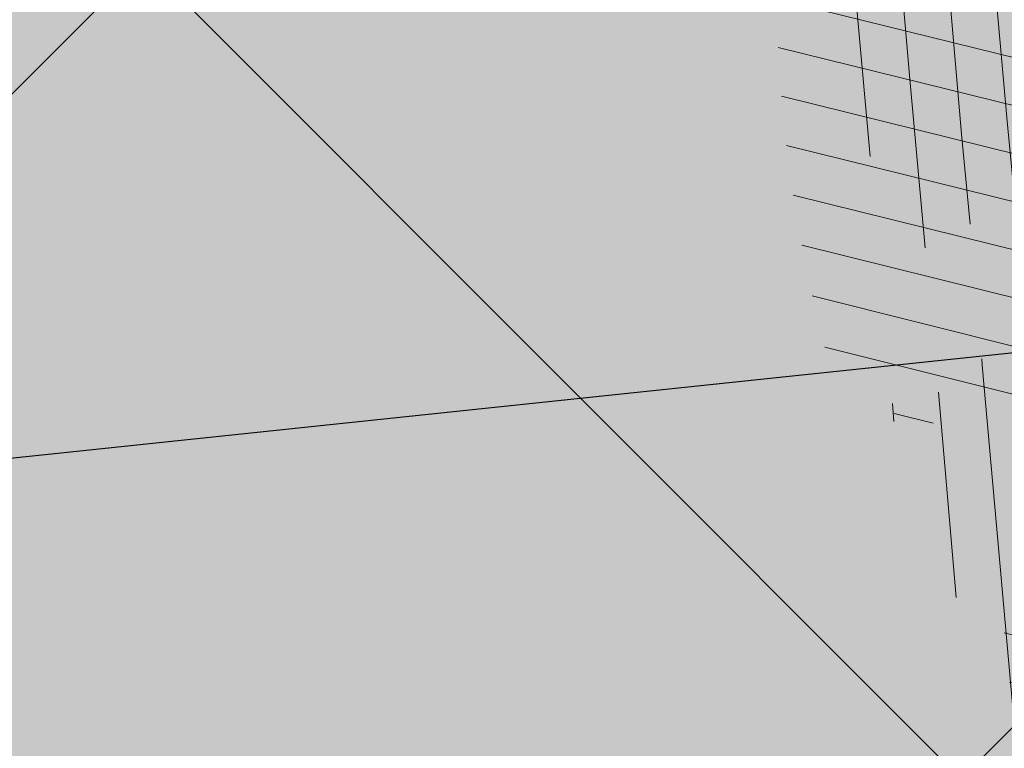
# Model space of a CAD drawing. Units: metres. Extents: x 0 to 549099, y 4 to 6584933.
# Drawn here: x 547367 to 547368, y 6583261 to 6583262 of the extents above; entities that cross this region are included whole.
import ezdxf

# ---------------------------------------------------------------- set-up
doc = ezdxf.new("R2010")
doc.units = ezdxf.units.M
doc.header["$MEASUREMENT"] = 0
doc.header["$PDMODE"] = 33
doc.header["$PDSIZE"] = 0.3
doc.layers.add('AR-Blocks', color=7, linetype='Continuous', lineweight=9)
doc.layers.add('OPT-planpuu', color=78, linetype='Continuous', lineweight=0)
for name, color, linetype in [('kaitsevöönd', 7, 'Continuous'), ('OPT-haljastys', 7, 'Continuous'), ('OPT-MÕÕDUD', 7, 'Continuous'), ('opt-servituut', 7, 'Continuous')]:
    doc.layers.add(name, color=color, linetype=linetype)
doc.styles.add('Arial Narrow (bold)', font='ARIALNB.TTF')
doc.styles.add('romanc', font='romanc.shx')
doc.dimstyles.new('ISO-25', dxfattribs={"dimtxt": 1, "dimasz": 0.5, "dimexe": 0.5, "dimexo": 0.05, "dimgap": 0.05, "dimtad": 0, "dimtxsty": 'romanc', "dimcen": 0.5, "dimclrd": 256, "dimclre": 256, "dimclrt": 256, "dimadec": 0, "dimazin": 0, "dimtfac": 1, "dimtmove": 0, "dimatfit": 3, "dimfxl": 1, "dimlwd": -1, "dimlwe": -1, "dimarcsym": 0})
pattern_1 = [(95.26041070926827, (-31571.08801527938, -34146.36042694542), (-81.37860875637121, -7.492555365539516), [])]
pattern_2 = [(166.2565632672355, (-26046.9650472065, -30647.39149545408), (-19.4152638440201, -79.38302009180103), [])]

# ---------------------------------------------------------------- blocks, each defined once
blk = doc.blocks.new('Tree')
at = {"layer": 'AR-Blocks'}
h = blk.add_hatch(dxfattribs=at)
h.set_pattern_fill('ANSI31', color=81, scale=653.7824151335103, angle=121.2565632672355, style=0)
h.set_pattern_definition(pattern_2)
h.paths.add_polyline_path([(368.5631837753172, 1757.516591210544), (286.4600325778883, 1732.662354774671), (242.6673808578344, 1767.391386277872), (110.1049286798225, 1690.948453622041), (5.174951215158217, 1711.925378012835), (-68.4300630899379, 1886.775071630676), (-63.94791003665887, 2063.648001942827), (-170.857589153864, 2162.705260346134), (-271.961620678514, 2133.828306825351), (-388.0357922502735, 2038.599889710153), (-483.0728013082698, 2048.305523455332), (-707.5966771074454, 1744.813871574574), (-772.4932200237527, 1727.76224731702), (-893.9150683494518, 1821.831438543988), (-681.2539764591493, 1519.305416155039), (-625.4109773441451, 1468.824099109377), (-650.2630671545048, 1404.042413575851), (-887.9649211450596, 1431.336479191945), (-955.2831914421404, 1392.855119030646), (-969.841608886345, 1456.472197821349), (-1040.215552415466, 1445.455769753651), (-1088.073130735982, 1452.978377549836), (-1161.733572525613, 1452.291134252751), (-1184.956201305002, 1506.406070814337), (-1332.176832794794, 1461.795476708605), (-1507.623738231283, 1484.653879013247), (-1617.265603127104, 1388.629499850489), (-1599.063465718849, 1285.069923589428), (-1516.427280153846, 1159.718714738076), (-1535.967207374197, 1066.207091572476), (-1257.480165557499, 811.3284516670246), (-1247.272428593249, 745.0101187827095), (-1356.402246527316, 630.9617055680283), (-1587.264705624199, 602.3224289824575), (-1670.214587034803, 494.5543703248113), (-1800.437074317539, 488.1476102521265), (-2010.757191943761, 785.1665999700635), (-2074.275773968315, 818.2910141994216, 0.0581404064913869), (-2230.936198815936, 107.0014783837396), (-2089.461876730551, 149.888937754833), (-2042.652370681375, 67.4652795316506), (-1947.420943784353, 30.88630400913826), (-2004.824908251408, -67.54644212940184), (-1978.858096322627, -153.1719179485372), (-2050.368222217192, -215.3654341099755), (-2101.995189632988, -240.3656962702662), (-2164.196832351328, -168.8412603400211), (-2245.821433944337, -128.8765866444592, 0.04099741574894749), (-2216.748609985923, -642.5092537472519), (-2174.392563361762, -641.4135523531731), (-2142.627963270759, -643.3406361029629), (-2119.832590303035, -647.7942835185822), (-2104.384225134476, -654.2782731650368), (-2094.660648440942, -662.2963835642877), (-2089.039640812494, -671.3523932812823), (-2085.898983053805, -680.9500808380108), (-2083.616455711948, -690.5932247994497), (-2080.857902145013, -699.8751925371034), (-2077.441416439629, -708.747706842245), (-2073.473155321699, -717.2520793340664), (-1912.831436910259, -614.8041784594388), (-1908.078095101955, -622.6962023113301), (-1903.091448144551, -630.3440192935959), (-1897.977652592293, -637.7889410469943), (-1892.842865299812, -645.0722792122833), (-1887.770852083806, -652.213847310326), (-1882.755815124139, -659.147466382783), (-1877.769565820345, -665.7854593728116), (-1872.783915400156, -672.0401492236269), (-1867.770675263018, -677.823858835487), (-1862.701656722667, -683.048911173144), (-1857.548671092605, -687.6276291583054), (-1852.283529729495, -691.4723357127077), (-1846.906438669772, -694.5455564711447), (-1841.531183099374, -697.0106277058512), (-1836.299942841142, -699.0810884664388), (-1828.010687760951, -702.248224391733), (-1820.674011573428, -706.2787484214787), (-1816.096070484753, -712.6313591144426), (-1815.201792301756, -722.4687515924306), (-1817.997122602101, -734.8022568962915), (-1822.633603911032, -745.1158408234332), (-1826.521612262353, -752.1877649782255), (-1831.178694223985, -759.3528287981026), (-1836.545554995188, -766.5088529942586), (-1842.456018595316, -773.5983602950728), (-1848.717188748938, -780.5750489495258), (-1855.13616909468, -787.3926172278152), (-1861.520063356991, -794.0047634003713), (-1867.675975174556, -800.3651856944925), (-1873.411008271796, -806.4275823805801), (-1878.532266287424, -812.1456517288898), (-1882.910630039813, -817.4919185207254), (-1886.672088851541, -822.5142138383671), (-1890.006409053429, -827.2791953180131), (-1893.103357061977, -831.8535205743538), (-1898.083185028663, -839.1212720368203), (-1902.867631663888, -845.0991351721896), (-1906.912754678371, -849.5774117253168), (-2067.924786891555, -964.7677673170838), (-2073.775871705642, -969.2059928033705), (-2081.049279260274, -973.2482125733368), (-2090.100441002491, -976.6251078007772), (-2101.2847883793, -979.0673597882123), (-2114.957752966526, -980.3056496451172), (-2131.474766254076, -980.070658609664), (-2211.094282412174, -972.084714398181), (-2211.353107170697, -1049.7658286355), (-2284.645287413237, -1210.801164781864), (-2224.985874757404, -1343.777758292956), (-2120.64054474319, -1356.737532472427), (-1976.570146798738, -1314.483714275164), (-1892.896600889799, -1360.581112713597), (-1567.570345134387, -1169.058318130774), (-1501.173560103984, -1178.742640738303), (-1424.132038111333, -1316.51405148489), (-1427.279385642643, -1334.405396184724, 0.1176921684285056), (8.147626171499724, -1072.483265578558, 0.8270561609405422), (-20.63689971409622, -947.3162558649055), (-27.02432432139176, -947.5545347950683, -0.2799778283021079), (-92.03757422885974, -797.9573839567165, 0.8616245048497867), (-172.2450487562455, -774.51079085331, -0.7335825464443675), (-271.8971864649211, -761.7040752146713), (-151.5180077978293, -696.362753722482), (-224.7355755516328, -593.3393560002005), (-210.7722598644323, -544.4429848859581), (-310.5232506223838, -439.1045647094579), (-248.1365287443041, -337.6322034666809), (-183.0467438694322, -324.1826868031494), (122.4900766567152, -451.5879124353087), (207.3574891189637, -421.9833024523541), (211.4102214960149, -352.4305736253591), (146.4958246807219, -295.3651273248688), (183.5635344556649, -224.5807951090828), (306.2047152570449, -233.2250832531863), (382.3594574073795, -326.2244051835878, 0.5046405816136971), (521.4092739013722, -241.7211870954634, -0.3508021785107037), (616.6005923751509, -324.3169563839765, -0.1256811602615205), (728.0103001169045, -330.0354012630269), (728.5903460124973, -328.5454192421894), (731.3830511812121, -319.2736696479988), (733.701063032524, -309.6389938710345), (736.8770321802003, -300.0529332611914), (742.5313401416643, -291.017677898184), (752.2843685630651, -283.0354178832058), (767.7564990047249, -276.6083432958549), (790.568113026995, -272.2386441944254), (822.3395921901683, -270.4285106799944), (922.4366396240075, -273.3866824600991, 0.3851675971201811), (949.1407246354793, -250.6296796295937, 0.04676559277023265), (966.8355163721135, 237.174307892521, 0.5431042967910278), (928.7311411813716, 258.9168292572285), (867.2746529058204, 227.1914962770388), (843.1226080612105, 213.1285108186858), (822.6887764505227, 199.8640735937952), (805.4632531885, 187.6091885354108), (790.9361335615104, 176.5748595764308), (778.5975127700658, 166.9720906497823), (767.9374860576354, 159.0118856885092), (758.4461486677174, 152.9052486254805), (749.6784274963429, 148.7971350695734), (737.5846000770689, 145.52185629624), (726.1188245586236, 147.0073660232738), (718.7770948318357, 149.3046804477781), (711.48957632581, 152.7401370098378), (704.1353542855941, 157.1284498264577), (696.5935141280934, 162.2843329288735), (688.8014799169323, 168.0487611915596), (680.9300313333515, 174.3677526046959), (673.208286834124, 181.2135860444832), (665.865364747413, 188.5585402800498), (659.1303836158477, 196.374894123277), (653.2324618533894, 204.6349264290038), (648.400717831013, 213.3109159447922), (644.8642700914061, 222.3751415898587), (642.7551685479993, 231.8012604453106), (641.8171894983097, 241.5684433342976), (641.6970407394401, 251.6572393276292), (642.0414300254488, 262.0481975819712), (642.4970653251512, 272.721867168133), (642.7106542638503, 283.6587972642883), (642.3289047244762, 294.8395369627251), (640.9985245040734, 306.2446353985724), (638.5018383935676, 317.8332970740303), (635.1636390737258, 329.4793483235553), (631.4443360475416, 341.0352708699211), (627.8043389467057, 352.353546414568), (624.704057360068, 363.2866566588491), (622.6039008764201, 373.6870833470457), (621.96427917041, 383.4073081590905), (623.2456017450313, 392.2998128606851), (626.7738925651356, 400.2903515031066), (632.3376326707657, 407.597767493935), (639.5909174779954, 414.5141766335437), (648.1878423169837, 421.3316946794657), (657.7825026897481, 428.3424374320166), (668.0289938835194, 435.838520648671), (678.5814113143715, 444.1120601083821), (689.093850355508, 453.4551715900743), (699.5160947755794, 463.9178121806908), (710.9806818393699, 474.5813040925859), (724.915837207227, 484.2848108460748), (742.7497864536126, 491.8674959828641), (765.9107552389032, 496.1685230018484), (795.826969180489, 496.0270554449089), (833.926653938659, 490.2822568537522), (905.8072812608443, 471.4365996744164, 0.541726578167856), (938.2622587350779, 500.8649963571661, 0.1342797468875946)])
h = blk.add_hatch(dxfattribs=at)
h.set_pattern_fill('ANSI31', color=85, scale=653.7824151335103, angle=121.2565632672355, style=0)
h.set_pattern_definition(pattern_2)
h.paths.add_polyline_path([(-2563.000394930452, -759.9123526189796), (-2477.715959820373, -769.1441255829559), (-2450.991568469646, -818.2329112694861), (-2299.092040247575, -799.7164590690663), (-2210.72101624927, -860.0562770841789), (-2211.094282412174, -972.084714398181), (-2131.474766254076, -980.070658609664), (-2114.957752966526, -980.3056496451172), (-2101.2847883793, -979.0673597882123), (-2090.100441002491, -976.6251078007772), (-2081.049279260274, -973.2482125733368), (-2073.775871705642, -969.2059928033705), (-2067.924786891555, -964.7677673170838), (-1906.912754678371, -849.5774117253168), (-1902.867631663888, -845.0991351721896), (-1899.344201950647, -840.6968328545481), (-1896.152699207887, -836.3038472006592), (-1893.103357061977, -831.8535205743538), (-1890.006409053429, -827.2791953180131), (-1886.672088851541, -822.5142138383671), (-1882.910630039813, -817.4919185207254), (-1878.532266287424, -812.1456517288898), (-1873.411008271796, -806.4275823805801), (-1867.675975174556, -800.3651856944925), (-1861.520063356991, -794.0047634003713), (-1855.13616909468, -787.3926172278152), (-1848.717188748938, -780.5750489495258), (-1842.456018595316, -773.5983602950728), (-1836.545554995188, -766.5088529942586), (-1831.178694223985, -759.3528287981026), (-1826.521612262353, -752.1877649782255), (-1822.633603911032, -745.1158408234332), (-1819.547243590001, -738.250411207453), (-1817.295105719211, -731.7048309395468), (-1815.909764761571, -725.5924548504845), (-1815.423795137031, -720.0266377709195), (-1815.869771265629, -715.1207345531584), (-1817.280267610156, -710.9880999849265), (-1819.658732933633, -707.6876066659024), (-1822.892112984264, -705.0601978633931), (-1826.838227896311, -702.8923345492367), (-1831.354897803918, -700.9704777596489), (-1836.299942841142, -699.0810884664388), (-1841.531183099374, -697.0106277058512), (-1846.906438669772, -694.5455564711447), (-1852.283529729495, -691.4723357127077), (-1857.548671092605, -687.6276291583054), (-1862.701656722667, -683.048911173144), (-1867.770675263018, -677.823858835487), (-1872.783915400156, -672.0401492236269), (-1877.769565820345, -665.7854593728116), (-1882.755815124139, -659.147466382783), (-1887.770852083806, -652.213847310326), (-1892.842865299812, -645.0722792122833), (-1897.977652592293, -637.7889410469943), (-1903.091448144551, -630.3440192935959), (-1908.078095101955, -622.6962023113301), (-1912.831436910259, -614.8041784594388), (-2073.473155321699, -717.2520793340664), (-2077.441416439629, -708.747706842245), (-2080.857902145013, -699.8751925371034), (-2083.616455711948, -690.5932247994497), (-2085.898983053805, -680.9500808380108), (-2089.039640812494, -671.3523932812823), (-2094.660648440942, -662.2963835642877), (-2104.384225134476, -654.2782731650368), (-2119.832590303035, -647.7942835185822), (-2142.627963270759, -643.3406361029629), (-2174.392563361762, -641.4135523531731), (-2216.748609985923, -642.5092537472519, -0.04099741574894749), (-2245.821433944337, -128.8765866444592), (-2164.196832351328, -168.8412603400211), (-2101.995189632988, -240.3656962702662), (-2050.368222217192, -215.3654341099755), (-1978.858096322627, -153.1719179485372), (-2004.824908251408, -67.54644212940184), (-1947.420943784353, 30.88630400913826), (-2042.652370681375, 67.4652795316506), (-2089.461876730551, 149.888937754833), (-2230.936198815936, 107.0014783837396, -0.0581404064913869), (-2074.275773968315, 818.2910141994216), (-2010.757191943761, 785.1665999700635), (-1800.437074317539, 488.1476102521265), (-1670.214587034803, 494.5543703248113), (-1587.264705624199, 602.3224289824575), (-1356.402246527316, 630.9617055680283), (-1247.272428593249, 745.0101187827095), (-1257.480165557499, 811.3284516670246), (-1535.967207374197, 1066.207091572476), (-1516.427280153846, 1159.718714738076), (-1599.063465718849, 1285.069923589428), (-1617.265603127104, 1388.629499850489), (-1507.623738231283, 1484.653879013247), (-1332.176832794794, 1461.795476708605), (-1184.956201305002, 1506.406070814337), (-1315.407878112426, 1810.39337071676, 0.06945393625619514), (-1926.521461634256, 1423.971593740178), (-1925.623852748511, 1420.272070632185), (-1924.170547275164, 1411.850998540103), (-1923.387222165707, 1403.8188679554), (-1923.259099092102, 1396.292691726863), (-1923.77139972648, 1389.389482767772), (-1924.909345783817, 1383.226253905494), (-1926.658158893231, 1377.92001805325), (-1929.00306072674, 1373.587788059915), (-1931.929272913578, 1370.346576838681), (-1935.416742958652, 1368.251843910388), (-1939.424321226717, 1367.112835548134), (-1943.905583872402, 1366.67724469681), (-1948.814107050508, 1366.692764301479), (-1954.103466958652, 1366.907087307147), (-1959.727239622676, 1367.06790665882), (-1965.639001369127, 1366.922915301533), (-1971.792328223819, 1366.219806137276), (-1978.147087001445, 1364.763604521941), (-1984.688306941593, 1362.588665175615), (-1991.407307815185, 1359.786675186348), (-1998.295409478771, 1356.449321685053), (-2005.343931874842, 1352.668291759663), (-2010.54742543184, 1349.681437015723, 0.02591285975128061), (-2199.80711077177, 1155.885719824015), (-2113.298936295148, 1172.492618398843), (-2099.599815492256, 1129.437447149932), (-2047.751696552848, 1003.692565739344), (-2110.782053622825, 959.9308697153901), (-2170.432564777962, 1035.779315118954), (-2199.736470098142, 979.0416143753246), (-2254.726226939762, 1003.032359752848), (-2291.117900609621, 949.9662392499013), (-2373.769123625389, 935.4125334598793, 0.01069776478654201), (-2436.291035146365, 842.6187423612719), (-2423.55775231804, 843.572531938742), (-2395.829600977537, 847.0708818175335), (-2371.835848178482, 851.2882977296686), (-2351.189708180085, 855.8311779477372), (-2333.504395155527, 860.3059208299819), (-2318.393123321177, 864.3189246275142), (-2305.469107064826, 867.4765875913872), (-2294.345560516929, 869.3853080584522), (-2284.669538402202, 869.7376257397846), (-2276.223457479122, 868.5706461217051), (-2268.823574800132, 866.0076161505567), (-2262.28614758933, 862.1717827298417), (-2256.427433070756, 857.186392827236), (-2251.063688296912, 851.1746933462127), (-2246.011170534708, 844.2599312545644), (-2241.086136879545, 836.5653534342564), (-2236.168807129492, 828.2128509642644), (-2231.39525137865, 819.3188911749894), (-2226.965502252191, 809.9985855509731), (-2223.079592461232, 800.3670455767569), (-2219.937554673787, 790.5393827368825), (-2217.739421600942, 780.6307084729342), (-2216.685225910798, 770.7561342479748), (-2216.9750002285, 761.0307715465751), (-2218.719977693196, 751.5305041815882), (-2221.676192898391, 742.1743052794336), (-2225.510880736925, 732.841920294959), (-2229.891276273353, 723.4130947043741), (-2234.48461448634, 713.7675739624101), (-2238.958130354527, 703.7851035239146), (-2242.97905885661, 693.3454288651556), (-2246.214634971257, 682.3282954623428), (-2248.448564247723, 670.6861272146489), (-2249.930434474576, 658.6620619489549), (-2251.026304010971, 646.5719159366417), (-2252.102231216064, 634.7315054490027), (-2253.524274491909, 623.4566467573313), (-2255.658492154733, 613.063156132921), (-2258.870942520734, 603.8668498685147), (-2263.527684077853, 596.1835442139563), (-2269.899744305236, 590.2090658332891), (-2277.878027848841, 585.6592829181609), (-2287.258408474561, 582.1300740315492), (-2297.836759948375, 579.2173177792429), (-2309.408956207859, 576.5168927027698), (-2321.770870933164, 573.6246773864696), (-2334.718377976038, 570.1365504147398), (-2348.047351145389, 565.6483903719782), (-2361.731109027489, 560.0945810915873), (-2376.452749018295, 554.7635275103821), (-2393.072813377017, 551.2821398784727), (-2412.451844191179, 551.2773284890427), (-2435.450383762945, 556.3760034849256), (-2462.92897422277, 568.205075159276), (-2495.748157786962, 588.3914537408127), (-2554.535074586514, 633.8456261207903, 0.5417265781678418), (-2595.913688497181, 619.4523496891925, 0.1342797468875948)])
h.paths.add_polyline_path([(-1067.613415636646, 1784.509980015937), (-1142.155987820239, 1799.642650921523), (-1141.980172838783, 1798.727131552892), (-1181.076628479583, 1758.7850593521), (-1118.839315514197, 1618.989342160421), (-1150.618566217046, 1516.811013956249), (-1184.956201305002, 1506.406070814337), (-1161.733572525613, 1452.291134252751), (-1088.073130735982, 1452.978377549836), (-1040.215552415466, 1445.455769753651), (-969.841608886345, 1456.472197821349), (-955.2831914421404, 1392.855119030646), (-887.9649211450596, 1431.336479191945), (-650.2630671545048, 1404.042413575851), (-625.4109773441451, 1468.824099109377), (-681.2539764591493, 1519.305416155039), (-893.9150683494518, 1821.831438543988), (-897.2758629413729, 1824.435148098666), (-930.4644803711271, 1967.699663448511), (-969.2237771888613, 1863.611235885808)])
h = blk.add_hatch(dxfattribs=at)
h.set_pattern_fill('ANSI31', color=82, scale=653.7824151335103, angle=50.26041070926836, style=0)
h.set_pattern_definition(pattern_1)
h.paths.add_polyline_path([(2030.175553360372, 1101.268203039348, 0.5046405816137185), (1937.647331810353, 1235.112043194953), (1830.198060989729, 1181.23187214871), (1714.684525604622, 1223.329450319012), (1709.68928171671, 1303.07582537194), (1792.227015533834, 1328.72473532219), (1816.877410650603, 1393.888872297), (1751.448091287981, 1455.516096780499), (1531.55025000131, 1460.966782870484), (1406.9013860134, 1382.935594351482), (1356.130653615372, 1233.474260020434), (1393.385276365647, 1177.667340586384), (1753.447714286216, 1064.207240500647), (1775.218127212895, 971.1895994689112), (1903.05370596447, 892.4512381746172), (1963.279442677886, 806.2609587456827), (1904.434305420291, 672.9220306398202), (1735.742000594502, 619.5644682576385), (1594.390312238102, 493.0345757653558), (1608.725220475579, 386.9928767587844), (1724.168291354552, 286.5477521516877), (1705.592379537004, 233.8330722691462), (1755.827362614044, 164.2981387402542, -0.1342797468875949), (753.1794596913969, -783.5559901736124, -0.5417265781678362), (714.7866397003236, -762.452732965743), (709.1985396007658, -688.3530938480253), (702.2237647346337, -650.4592789957678), (692.6158558372408, -622.1275307629403), (681.0073045734316, -601.6294614694343), (668.0306024793535, -587.236683327952), (654.3182411769812, -577.2208086584142), (640.5027122882893, -569.8534496734355), (627.2165073922952, -563.4062187145028), (614.9594433931343, -556.509154932297), (603.7006379798695, -549.2260052511847), (593.2765341667109, -541.978943447888), (583.5235749248241, -535.1901433417952), (574.2782031825627, -529.2817787526146), (565.3768620399351, -524.6760235212132), (556.6559944252076, -521.7950514457625), (547.9520432666759, -521.0610363457672), (539.1269701580168, -522.7452309845103), (530.1448105815798, -526.5152040503308), (520.9951187709812, -531.8876031110558), (511.6674487880373, -538.3790758417017), (502.1513547805662, -545.5062698100082), (492.4363907674851, -552.7858326695423), (482.5121109393949, -559.7344120094931), (472.3680694440845, -565.868655483544), (462.0178002790199, -570.8403865693108), (451.570757398993, -574.8421321700007), (441.1603746513429, -578.2015950558853), (430.9200858405675, -581.2464780400187), (420.9833249858639, -584.3044838927017), (411.4835257629456, -587.7033154056553), (402.554122105008, -591.7706753490638), (394.3285479453916, -596.834266514561), (386.9099317315849, -603.1295649455133), (380.2801809123775, -610.5231397555472), (374.3908975366503, -618.7893333099346), (369.1936836103559, -627.702487995426), (364.6401413540007, -637.0369462201925), (360.681872730609, -646.5670502851281), (357.2704798749764, -656.0671425984328), (354.3575648358965, -665.3115655467991), (351.9385561422096, -674.1212693402922), (350.1841882423323, -682.5036355898919), (349.3090219787264, -690.512653794096), (349.5276182798261, -698.2023133657203), (351.0545380309923, -705.6266037819878), (354.1043420747737, -712.8395145199756), (358.8915913394594, -719.8950350353989), (365.6308466247283, -726.8471547840309), (374.4953317264444, -733.8326687858644), (385.4929213956639, -741.3195943401224), (398.5901532510761, -749.8587542460446), (413.7535648683552, -760.0009714100888), (430.9496938661323, -772.297068609987), (450.1450778631261, -787.2978687093855), (471.3062544778804, -805.5541945074074), (521.3146298602805, -853.3303297398525, -0.5431042967910278), (513.1651378682873, -896.4379441617202, -0.02219895434182094), (294.7035051826388, -974.8221844718937, 0.1001919703254641), (1330.74678076306, -917.2140724418714), (1330.680378451711, -914.1161538813467), (1330.027193737391, -908.2387991474097), (1329.10980744398, -902.688025784315), (1328.18448164023, -897.4758252404135), (1327.507478394895, -892.614188964144), (1327.335059690842, -888.1151083825243), (1327.923487596854, -883.9905749438476), (1329.529024095915, -880.2525800321455), (1332.346228733426, -876.9161858604493), (1336.322851047909, -874.0087374423019), (1341.344937968621, -871.5606505344185), (1347.298536382092, -869.6023408935434), (1354.06969338932, -868.1642242763337), (1361.544455790892, -867.2767164609832), (1369.608870773664, -866.9702331827284), (1378.14898509538, -867.2751901767479), (1387.046674356854, -868.1933420155401), (1396.167128072178, -869.6117983410513), (1405.371364255319, -871.3890074608935), (1414.520401006099, -873.3834178541001), (1423.475256295584, -875.4534778497618), (1432.096948309307, -877.4576358841005), (1440.246494975465, -879.2543403289601), (1447.784914393793, -880.7020395777508), (1454.622192187671, -881.7041724322335), (1460.864184246457, -882.3441393707326), (1466.665714068775, -882.7503312585904), (1472.1816050247, -883.0511389611202), (1477.566680655873, -883.3749533651426), (1482.975764332194, -883.8501653573912), (1488.563679552433, -884.6051657817588), (1494.485249815363, -885.7683455679944), (1676.119201422087, -964.5262032602186), (1682.935966840159, -967.2583724091382), (1690.145282988902, -971.4138216755673), (1697.699185920123, -977.4359060690767), (1705.549711857224, -985.7679805133812), (1713.648896808998, -996.8534000180225), (1721.948777041805, -1011.135519463816), (1730.401388564496, -1029.057693903262, 0.05638798785284928), (2169.211902761832, -475.3213273666188), (1790.925934820523, -207.6100447318895), (1721.380674229062, -178.7958010003931), (1723.052241220837, -109.4308313963847), (1956.12954934634, -55.37432523469033), (2006.630611935048, 3.466198773574433), (2041.693394976028, -51.57634366252751), (2104.289603214624, -17.58269243933319), (2151.89644503154, -8.60906211596739), (2221.054835381889, 16.75725492737547), (2356.116033606871, -128.9238427899109, 0.0285924839000197), (2487.631039948843, 205.2282220723137, 0.8087036811191378), (2370.194260793098, 268.3831440832146, -0.3171145029224577), (2216.531480336562, 314.3454198696272, 0.8616245048494259), (2145.458144798642, 270.3958729126171, -0.7335825464444041), (2069.290655761113, 204.8743182184262), (2101.220881915448, 338.0700223495805), (1975.660811272042, 352.5372737624421), (1948.647240581893, 395.6197097518161), (1803.620784898172, 391.9089051868505), (1769.904574895278, 506.1540816285269), (1803.436880460154, 563.540091045099), (2102.496365342522, 705.4846742584341), (2137.245210838679, 788.378753447716), (2088.246540379885, 837.9079066993581), (2002.407062154176, 827.8119643356331), (1974.572827859287, 902.7098428036697), (2059.042832861334, 984.2658961679408, -0.2939130520217972)])
h.paths.add_polyline_path([(-1037.29090638124, -416.4676478312613, -0.1176921684285058), (-1752.35787982904, 855.4337368633278), (-1964.167759384727, 821.7849021699076), (-2043.392591018317, 711.2495533468173), (-2173.320685691491, 700.403678667717), (-2393.651858958823, 990.0741918518179), (-2458.263579387305, 1021.012237327275, 0.0581404064913869), (-2590.565497488627, 304.7919535066612), (-2450.636742729781, 352.4811723353196), (-2401.042411884875, 271.7025140168116), (-2304.618448252324, 238.393876166534), (-2358.630730967154, 138.059963841617), (-2329.757722868526, 53.3702547004068), (-2399.104340862861, -11.22678956012533), (-2449.848310479749, -37.9738720558089), (-2514.453964781394, 31.38677043696225), (-2597.394535579311, 68.54336404819333, 0.006368304551584305), (-2595.677453946701, -11.48175912596344, 0.03501835520878878), (-2360.746424564946, -291.949321784763, 0.5080610491826072), (-2272.605908407771, -289.0820072386559, -0.2820078388470491), (-2050.001015486341, -212.1120896051143, -0.3319483222919831), (-1962.887087535491, -312.8599608729273, 0.5046405816137104), (-1825.386883267987, -399.8619099448115), (-1747.564145454991, -308.2538310549717), (-1624.786791476829, -301.8269894979458), (-1589.004153875925, -373.2695513198705), (-1654.939082984551, -429.1527259347931), (-1652.143778519268, -498.7673292897089), (-1567.8251550766, -529.9005972026061), (-1260.036099218967, -408.0369960043899), (-1135.40845463716, -428.1735261605209), (-1074.865448560333, -530.7566026447312), (-1176.503540944686, -634.2753985140735), (-1275.465540351492, -628.7915230915969), (-1350.532710818865, -730.4751137659914), (-1287.770556068048, -905.2720752833557, 0.3723405477462983), (-1242.236309256172, -977.6574491737556, 0.08713876942200335), (-344.3762355610088, -1088.267297038823, 0.5293802227879127), (-321.9234847112675, -1051.297030565547), (-348.2529991050833, -993.5772074268461), (-353.7963972088182, -978.0164334962756), (-357.0288497730508, -964.6734738300001), (-358.3198197170277, -953.2986059711402), (-358.0387700029532, -943.6421075914259), (-356.5551636358141, -935.454256212528), (-354.2384635778435, -928.4853295062057), (-351.458132705302, -922.4856050155504), (-348.5217284246464, -917.2134601686412), (-345.4891853185836, -912.4596717403474), (-342.3585322853178, -908.023116261742), (-339.1277983518667, -903.7026703069423), (-335.7950124593917, -899.2972104499495), (-332.3582035490253, -894.6056132862723), (-328.8154005618999, -889.4267553255922), (-325.1646324821631, -883.5595131848386), (-321.4012054010527, -876.8692054460262), (-317.5095342679997, -869.4869189594319), (-313.4713110967714, -861.6101826260419), (-309.2682279010769, -853.4365252826683), (-304.8819767805107, -845.1634758303553), (-300.2942497917393, -836.9885631702346), (-295.4867389484425, -829.1093161175522), (-290.4411363931722, -821.7232636378176), (-285.1583217188017, -815.0062389085506), (-279.7159253069258, -809.0472925994691), (-274.2107650753169, -803.9137796352297), (-268.7396591135184, -799.6730550263455), (-263.3994252535049, -796.3924737403722), (-258.2868815847614, -794.1393907664315), (-253.4988458963344, -792.9811610720499), (-249.1321363636234, -792.9851396248705), (-245.2413758512703, -794.1735570452438), (-241.7124073549348, -796.3881461999699), (-238.3888789888588, -799.4255157158914), (-235.1144387813692, -803.0822740695876), (-231.7327346750535, -807.1550298450602), (-228.0874147411669, -811.4403915617877), (-224.0221269651665, -815.7349677608436), (-219.3805195041932, -819.835366983214), (-214.0446192785457, -823.5812515161379), (-208.0499692484154, -826.9844985673699), (-201.4704914804606, -830.1000391338166), (-194.3801079126424, -832.9828041265282), (-186.8527404829219, -835.6877245638898), (-178.9623112150584, -838.2697313998215), (-170.7827420469548, -840.7837555883598), (-162.3879549595003, -843.2847280834249), (-153.8387331863341, -845.7994570491865), (-145.1433044144069, -848.242259404462), (-136.2967577119707, -850.4993291924329), (-127.2941820188717, -852.4568605635577), (-118.1306662317365, -854.0010475609597), (-108.8012994619494, -855.0180843136768), (-100.8988250156399, -855.33091871957, 0.1256811602615189), (-131.7705807253078, -748.131299803048, 0.3508021785107088), (-84.67385815581656, -631.2324248979421, -0.5046405816136728), (-209.8503935953195, -527.2782027147041), (-146.7182345481997, -424.9906221721467), (-178.4809380813676, -306.2189352915884), (-257.4777107950358, -294.2211561678123), (-290.2947206970421, -374.1798201034399), (-357.3762949749071, -392.9965445087437), (-413.0028715797816, -322.3948830006557), (-392.0341074558382, 7.976349325370393), (-425.945875000587, 65.13893862745317), (-542.2027497240342, 91.08276696463872), (-609.3178003307548, -37.53298987132439), (-660.0960558744555, -40.25292658070975), (-733.6623825546412, -143.0275746295665), (-834.6416571565787, -50.48665917136532, 0.7335825464443675), (-814.30047509633, -148.8776995561348, -0.8616245048497867), (-810.3510598226567, -232.348555671997, 0.2799778283021079), (-930.6243024345604, -342.5319360587891), (-928.3190628763405, -348.4936338422849, -0.8270561609404419)])
h = blk.add_hatch(dxfattribs=at)
h.set_pattern_fill('ANSI31', color=87, scale=653.7824151335103, angle=121.2565632672355, style=0)
h.set_pattern_definition(pattern_2)
h.paths.add_polyline_path([(-2199.80711077177, 1155.885719824015, -0.02591285975128061), (-2010.54742543184, 1349.681437015723), (-2012.544194731337, 1348.53527245541), (-2019.887517904863, 1344.141950967503), (-2027.365221209184, 1339.58001434106), (-2034.956528811075, 1334.912562701895), (-2042.592281603458, 1330.088348455625), (-2050.191224918002, 1325.027536873982), (-2057.672103957768, 1319.650293400497), (-2064.953664011613, 1313.876783392639), (-2071.954650196654, 1307.627172208027), (-2078.593807887664, 1300.821625225726), (-2084.789882287616, 1293.380307824802), (-2090.690988282789, 1285.41933399222), (-2097.362719063385, 1277.838612017847), (-2106.100037674536, 1271.733998820986), (-2118.197906946763, 1268.201351342417), (-2134.951289753546, 1268.336526501356), (-2157.655149054161, 1273.235381217193), (-2187.604447722086, 1283.993772409172), (-2278.573713774327, 1325.859776635349, 0.3851675971200484), (-2312.050514521223, 1315.357722249217, 0.04676559277023361), (-2519.094161657908, 873.3183980991162, 0.5431042967910346), (-2492.526642369863, 838.4064007379784), (-2436.291035146365, 842.6187423612719, -0.0106977647865412), (-2373.769123625389, 935.4125334598793), (-2291.117900609621, 949.9662392499013), (-2254.726226939762, 1003.032359752848), (-2199.736470098142, 979.0416143753246), (-2170.432564777962, 1035.779315118954), (-2110.782053622825, 959.9308697153901), (-2047.751696552848, 1003.692565739344), (-2099.599815492256, 1129.437447149932), (-2113.298936295148, 1172.492618398843)])
h.paths.add_polyline_path([(-2249.930434474576, 658.6620619489549), (-2248.448564247723, 670.6861272146489), (-2246.214634971257, 682.3282954623428), (-2242.97905885661, 693.3454288651556), (-2238.958130354527, 703.7851035239146), (-2234.48461448634, 713.7675739624101), (-2229.891276273353, 723.4130947043741), (-2225.510880736925, 732.841920294959), (-2221.676192898391, 742.1743052794336), (-2218.719977693196, 751.5305041815882), (-2216.9750002285, 761.0307715465751), (-2216.685225910798, 770.7561342479748), (-2217.739421600942, 780.6307084729342), (-2219.937554673787, 790.5393827368825), (-2223.079592461232, 800.3670455767569), (-2226.965502252191, 809.9985855509731), (-2231.39525137865, 819.3188911749894), (-2236.168807129492, 828.2128509642644), (-2241.086136879545, 836.5653534342564), (-2246.011170534708, 844.2599312545644), (-2251.063688296912, 851.1746933462127), (-2256.427433070756, 857.186392827236), (-2262.28614758933, 862.1717827298417), (-2268.823574800132, 866.0076161505567), (-2276.223457479122, 868.5706461217051), (-2284.669538402202, 869.7376257397846), (-2294.345560516929, 869.3853080584522), (-2305.469107064826, 867.4765875913872), (-2318.393123321177, 864.3189246275142), (-2333.504395155527, 860.3059208299819), (-2351.189708180085, 855.8311779477372), (-2371.835848178482, 851.2882977296686), (-2395.829600977537, 847.0708818175335), (-2423.55775231804, 843.572531938742), (-2436.291035146365, 842.6187423612719, 0.02292765416580982), (-2556.574073314318, 635.2724992611184, -0.02380456606607057), (-2554.535074586514, 633.8456261207903), (-2495.748157786962, 588.3914537408127), (-2462.92897422277, 568.205075159276), (-2435.450383762945, 556.3760034849256), (-2412.451844191179, 551.2773284890427), (-2393.072813377017, 551.2821398784727), (-2376.452749018295, 554.7635275103821), (-2361.731109027489, 560.0945810915873), (-2348.047351145389, 565.6483903719782), (-2334.718377976038, 570.1365504147398), (-2321.770870933164, 573.6246773864696), (-2309.408956207859, 576.5168927027698), (-2297.836759948375, 579.2173177792429), (-2287.258408474561, 582.1300740315492), (-2277.878027848841, 585.6592829181609), (-2269.899744305236, 590.2090658332891), (-2263.527684077853, 596.1835442139563), (-2258.870942520734, 603.8668498685147), (-2255.658492154733, 613.063156132921), (-2253.524274491909, 623.4566467573313), (-2252.102231216064, 634.7315054490027), (-2251.026304010971, 646.5719159366417)])
h.paths.add_polyline_path([(-1424.132038111333, -1316.51405148489), (-1501.173560103984, -1178.742640738303), (-1567.570345134387, -1169.058318130774), (-1892.896600889799, -1360.581112713597), (-1976.570146798738, -1314.483714275164), (-2038.913244456897, -1332.768066603938, 0.05015684580870584), (-1756.328482579818, -1894.568858079714), (-1417.777786721796, -1782.90703773241), (-1385.723826274509, -1656.52869148711), (-1464.436522798176, -1545.628066136633)])
h = blk.add_hatch(dxfattribs=at)
h.set_pattern_fill('ANSI31', color=85, scale=653.7824151335103, angle=50.26041070926836, style=0)
h.set_pattern_definition(pattern_1)
h.paths.add_polyline_path([(2388.175170030969, 926.4380530693306, 0.5121558898008628), (2285.600383654004, 953.5758814050787, -0.2797061098355841), (2070.954477520369, 974.4768415810395, -0.03465426361714516), (2059.042832861334, 984.2658961679408), (1974.572827859287, 902.7098428036697), (2002.407062154176, 827.8119643356331), (2088.246540379885, 837.9079066993581), (2137.245210838679, 788.378753447716), (2102.496365342522, 705.4846742584341), (1803.436880460154, 563.540091045099), (1769.904574895278, 506.1540816285269), (1803.620784898172, 391.9089051868505), (1948.647240581893, 395.6197097518161), (1975.660811272042, 352.5372737624421), (2101.220881915448, 338.0700223495805), (2069.290655761113, 204.8743182184262, 0.7335825464443675), (2145.458144798642, 270.3958729126171, -0.8861238118520244), (2217.997154140845, 312.5121288277878, 0.3124799252858232), (2370.194260793098, 268.3831440832146, -0.8087036811201402), (2487.631039948843, 205.2282220723137, -0.02859248390000516), (2356.116033606871, -128.9238427899109), (2485.989592404745, -269.0093954966433, 0.009171349584444594), (2553.799406428705, -201.1551178715454, 0.1102767209555559)])
h.paths.add_polyline_path([(2356.116033606871, -128.9238427899109), (2221.054835381889, 16.75725492737547), (2151.89644503154, -8.60906211596739), (2104.289603214624, -17.58269243933319), (2041.693394976028, -51.57634366252751), (2006.630611935048, 3.466198773574433), (1956.12954934634, -55.37432523469033), (1723.052241220837, -109.4308313963847), (1721.380674229062, -178.7958010003931), (1790.925934820523, -207.6100447318895), (2169.211902761832, -475.3213273666188, 0.03134485511063079)])
h.paths.add_polyline_path([(760.4529674533696, -1373.675997249884), (874.3921006921446, -1372.228738291058), (934.4395043662807, -1305.893930356324), (1024.568740749732, -1335.193287250804), (1072.575729399075, -1366.588922540963), (1043.268286266713, -1456.732491726652), (1051.016245689767, -1547.284796263979, 0.0409974157489475), (1476.424912300485, -1257.99046132782), (1453.684713573835, -1222.239676632671), (1438.987603822141, -1194.013829650663), (1431.073177495389, -1172.177486996472), (1428.681028871884, -1155.595215349007), (1430.550752315903, -1143.131581322945), (1435.42194219149, -1133.651151597311), (1442.034192734107, -1126.018492851072), (1449.127098436729, -1119.098171655947), (1455.665330868127, -1111.955618972555), (1461.513871231466, -1104.459722759508), (1466.76277802026, -1096.680235214022), (1296.244408817671, -1011.681294925002), (1300.564223766676, -1003.543881499572), (1304.554580579192, -995.3321334622306), (1308.305537619977, -987.1158030531806), (1311.90715351142, -978.964642491148), (1315.419530120271, -970.9402719019126), (1318.782943663973, -963.0717829535279), (1321.90771373309, -955.3801351783768), (1324.70416000401, -947.8862881515379), (1327.082602067356, -940.6112014267856), (1328.953359599487, -933.5758345363574), (1330.226752233866, -926.8011470768979), (1330.813099604013, -920.3080985591951), (1330.74678076306, -917.2140724418714, -0.1001919703254665), (294.7035051826388, -974.8221844718937, -0.02454116108930301), (46.18608768499689, -1038.551992044246, -0.3851675971199829), (15.97372121847002, -1020.713767742927), (-13.82410340750357, -925.1090642759955), (-25.88137772522168, -895.6586719558836), (-37.44109729252523, -875.5132782147411), (-48.55609046900645, -862.9772886393621), (-59.27918578585377, -856.355108816424), (-69.66321160280495, -853.9511442897929), (-79.7609964509902, -854.069800603218), (-89.62536873304634, -855.0154833863053), (-100.8950467487448, -855.4565443561441, 0.0001393939918058307), (-100.8988250156399, -855.33091871957), (-108.8012994619494, -855.0180843136768), (-118.1306662317365, -854.0010475609597), (-127.2941820188717, -852.4568605635577), (-136.2967577119707, -850.4993291924329), (-145.1433044144069, -848.242259404462), (-153.8387331863341, -845.7994570491865), (-162.3879549595003, -843.2847280834249), (-170.7827420469548, -840.7837555883598), (-178.9623112150584, -838.2697313998215), (-186.8527404829219, -835.6877245638898), (-194.3801079126424, -832.9828041265282), (-205.3163455053582, -828.5364151976391), (-217.1104868360853, -821.8407154248125), (-225.6803293892299, -814.2701106570166), (-231.7327346750535, -807.1550298450602), (-235.1144387813692, -803.0822740695876), (-238.3888789888588, -799.4255157158914), (-241.7124073549348, -796.3881461999699), (-245.2413758512703, -794.1735570452438), (-249.1321363636234, -792.9851396248705), (-253.4988458963344, -792.9811610720499), (-258.2868815847614, -794.1393907664315), (-263.3994252535049, -796.3924737403722), (-268.7396591135184, -799.6730550263455), (-274.2107650753169, -803.9137796352297), (-279.7159253069258, -809.0472925994691), (-285.1583217188017, -815.0062389085506), (-290.4411363931722, -821.7232636378176), (-295.4867389484425, -829.1093161175522), (-300.2942497917393, -836.9885631702346), (-304.8819767805107, -845.1634758303553), (-309.2682279010769, -853.4365252826683), (-313.4713110967714, -861.6101826260419), (-317.5095342679997, -869.4869189594319), (-321.4012054010527, -876.8692054460262), (-326.8440481325088, -886.5450387547171), (-333.4203169484972, -896.1582072494639), (-339.1277983518667, -903.7026703069423), (-342.3585322853178, -908.023116261742), (-345.4891853185836, -912.4596717403474), (-348.5217284246464, -917.2134601686412), (-351.458132705302, -922.4856050155504), (-354.2384635778435, -928.4853295062057), (-356.5551636358141, -935.454256212528), (-358.0387700029532, -943.6421075914259), (-358.3198197170277, -953.2986059711402), (-357.0288497730508, -964.6734738300001), (-353.7963972088182, -978.0164334962756), (-348.2529991050833, -993.5772074268461), (-321.9234847112675, -1051.297030565547, -0.5293802227879926), (-344.3762355610088, -1088.267297038823, -0.08713876942200384), (-1242.236309256172, -977.6574491737556, -0.3723405477462983), (-1287.770556068048, -905.2720752833557), (-1350.532710818865, -730.4751137659914), (-1275.465540351492, -628.7915230915969), (-1176.503540944686, -634.2753985140735), (-1074.865448560333, -530.7566026447312), (-1135.40845463716, -428.1735261605209), (-1260.036099218967, -408.0369960043899), (-1567.8251550766, -529.9005972026061), (-1652.143778519268, -498.7673292897089), (-1654.939082984551, -429.1527259347931), (-1589.004153875925, -373.2695513198705), (-1624.786791476829, -301.8269894979458), (-1747.564145454991, -308.2538310549717), (-1825.386883267987, -399.8619099448115, -0.5046405816137104), (-1962.887087535491, -312.8599608729273, 0.3319483222919831), (-2050.001015486341, -212.1120896051143, 0.2820078388470463), (-2272.605908407771, -289.0820072386559, -0.508061049182694), (-2360.746424564946, -291.949321784763, -0.03501835520878695), (-2595.677453946701, -11.48175912596344, 0.009894391643953213), (-2588.968218030554, -135.6566185448464, 0.03204582084985613), (-2460.136770562764, -444.7548624894844), (-2453.774948606122, -445.7738329217973), (-2438.114360494248, -451.7269907234149), (-2428.122887940059, -459.4086907217716), (-2422.196185774461, -468.2676545284194), (-2418.729908828362, -477.7526037762436), (-2416.119711932755, -487.312260055347), (-2413.046088285104, -496.4947096417163), (-2409.328884977935, -505.2454972765845), (-2405.072787513345, -513.6095323226909), (-2248.019838714245, -405.7406055472238), (-2243.000009312236, -413.465863590056), (-2237.755342216144, -420.9390971324901), (-2232.390522884962, -428.2052156231803), (-2227.010236777889, -435.3091284034745), (-2221.697525043128, -442.2734953544423), (-2216.448851027119, -449.0319782159786), (-2211.239033894177, -455.4959892461629), (-2206.042892636877, -461.5769407246407), (-2200.83524624788, -467.1862448452011), (-2195.590913848515, -472.2353139303013), (-2190.284714474285, -476.6355601952673), (-2184.891467160836, -480.2983958981495), (-2179.41265634977, -483.186375491423), (-2173.956428408273, -485.4666222689702), (-2168.657594937918, -487.3574016974453), (-2160.265111331566, -490.2398864958814), (-2152.795195574407, -494.017756264031), (-2148.003185453039, -500.2104815075727), (-2146.773802246666, -510.0116365907743), (-2149.146718873584, -522.4333309743815), (-2154.896368207555, -536.486515705401), (-2161.483016485814, -547.4193304989749), (-2166.602608399029, -554.7542917035025), (-2172.267756046873, -562.0413209960825), (-2178.287255134201, -569.2275625298353), (-2184.469901237113, -576.2601603720541), (-2190.62449023212, -583.0862586329313), (-2196.559817609406, -589.6530014441378), (-2202.084679116815, -595.9075328515173), (-2207.007870416273, -601.7969970081322), (-2211.201284870738, -607.2895295069757), (-2214.789206561662, -612.4372319577233), (-2217.959017142886, -617.3131975600991), (-2220.898098396894, -621.9905194065796), (-2225.627070984454, -629.423938324253), (-2230.204783506051, -635.5615539143473), (-2234.09476471864, -640.1752321980457), (-2314.433500890358, -701.9007523677574, 0.1318900793446542), (-1309.820144295343, -1612.737738442243), (-1266.833475355728, -1530.360344483648), (-1150.576600589382, -1556.304172820834), (-1123.616933374025, -1601.748114483154), (-1027.610089506721, -1480.677299232266), (-923.6487254806852, -1455.332352871672), (-783.031569203944, -1582.678058912556), (-712.3266203542589, -1744.866015889434), (-573.5653480955516, -1789.445487100878), (-494.1453091522271, -1720.537134485043), (-429.206197690597, -1585.168834936441), (-338.9750095125346, -1553.791054575253), (-263.7881406827946, -1183.838235549731), (-212.1828344007372, -1140.952205903319), (-58.23187290155329, -1175.815642041955), (85.14811444317456, -1359.009152879516), (220.2396085408982, -1374.659249326985), (292.7584515336785, -1483.0103461955), (146.3560574725852, -1816.208742244038), (150.6494205621711, -1887.716812515064, 0.05814040649138705), (841.1203206638456, -1655.929779770158), (731.5327190879616, -1556.708433475302), (778.1071903280099, -1474.151738285829)])
h = blk.add_hatch(dxfattribs=at)
h.set_pattern_fill('ANSI31', color=87, scale=653.7824151335103, angle=50.26041070926836, style=0)
h.set_pattern_definition(pattern_1)
h.paths.add_polyline_path([(1730.401388564496, -1029.057693903262), (1721.948777041805, -1011.135519463816), (1713.648896808998, -996.8534000180225), (1705.549711857224, -985.7679805133812), (1697.699185920123, -977.4359060690767), (1690.145282988902, -971.4138216755673), (1682.935966840159, -967.2583724091382), (1676.119201422087, -964.5262032602186), (1494.485249815363, -885.7683455679944), (1488.563679552433, -884.6051657817588), (1482.975764332194, -883.8501653573912), (1477.566680655873, -883.3749533651426), (1472.1816050247, -883.0511389611202), (1466.665714068775, -882.7503312585904), (1460.864184246457, -882.3441393707326), (1454.622192187671, -881.7041724322335), (1447.784914393793, -880.7020395777508), (1440.246494975465, -879.2543403289601), (1432.096948309307, -877.4576358841005), (1423.475256295584, -875.4534778497618), (1414.520401006099, -873.3834178541001), (1405.371364255319, -871.3890074608935), (1396.167128072178, -869.6117983410513), (1387.046674356854, -868.1933420155401), (1378.14898509538, -867.2751901767479), (1369.608870773664, -866.9702331827284), (1361.544455790892, -867.2767164609832), (1354.06969338932, -868.1642242763337), (1347.298536382092, -869.6023408935434), (1341.344937968621, -871.5606505344185), (1336.322851047909, -874.0087374423019), (1332.346228733426, -876.9161858604493), (1329.529024095915, -880.2525800321455), (1327.923487596854, -883.9905749438476), (1327.335059690842, -888.1151083825243), (1327.507478394895, -892.614188964144), (1328.18448164023, -897.4758252404135), (1329.10980744398, -902.688025784315), (1330.027193737391, -908.2387991474097), (1330.680378451711, -914.1161538813467), (1330.813099604013, -920.3080985591951), (1330.226752233866, -926.8011470768979), (1328.953359599487, -933.5758345363574), (1327.082602067356, -940.6112014267856), (1324.70416000401, -947.8862881515379), (1321.90771373309, -955.3801351783768), (1318.782943663973, -963.0717829535279), (1315.419530120271, -970.9402719019126), (1311.90715351142, -978.964642491148), (1308.305537619977, -987.1158030531806), (1304.554580579192, -995.3321334622306), (1300.564223766676, -1003.543881499572), (1296.244408817671, -1011.681294925002), (1466.76277802026, -1096.680235214022), (1461.513871231466, -1104.459722759508), (1455.665330868127, -1111.955618972555), (1449.127098436729, -1119.098171655947), (1442.034192734107, -1126.018492851072), (1435.42194219149, -1133.651151597311), (1430.550752315903, -1143.131581322945), (1428.681028871884, -1155.595215349007), (1431.073177495389, -1172.177486996472), (1438.987603822141, -1194.013829650663), (1453.684713573835, -1222.239676632671), (1476.424912300485, -1257.99046132782, -0.0409974157489475), (1051.016245689767, -1547.284796263979), (1043.268286266713, -1456.732491726652), (1072.575729399075, -1366.588922540963), (1024.568740749732, -1335.193287250804), (934.4395043662807, -1305.893930356324), (874.3921006921446, -1372.228738291058), (760.4529674533696, -1373.675997249884), (778.1071903280099, -1474.151738285829), (731.5327190879616, -1556.708433475302), (841.1203206638456, -1655.929779770158, -0.05814040649138726), (150.6494205621711, -1887.716812515064), (146.3560574725852, -1816.208742244038), (292.7584515336785, -1483.0103461955), (220.2396085408982, -1374.659249326985), (85.14811444317456, -1359.009152879516), (-58.23187290155329, -1175.815642041955), (-212.1828344007372, -1140.952205903319), (-263.7881406827946, -1183.838235549731), (-338.9750095125346, -1553.791054575253), (-429.206197690597, -1585.168834936441), (-494.1453091522271, -1720.537134485043), (-573.5653480955516, -1789.445487100878), (-712.3266203542589, -1744.866015889434), (-783.031569203944, -1582.678058912556), (-923.6487254806852, -1455.332352871672), (-1027.610089506721, -1480.677299232266), (-1123.616933374025, -1601.748114483154), (-1116.664833044633, -1613.466762144366), (-1137.633597168548, -1943.837994448942), (-1082.007020606601, -2014.43965597848), (-1014.925446285808, -1995.622931573205), (-982.1084363838308, -1915.66426761607), (-903.1116637130617, -1927.662046739846), (-871.3489601799229, -2046.433733620433), (-934.4811191841145, -2148.721314162991, 0.5046405816136971), (-809.3045837875688, -2252.675536346258, -0.3508021785107076), (-856.4013063570019, -2369.574411272813, -0.1596250317494848), (-826.6137022777693, -2506.724281363291, 0.2362982773808743), (1482.961726980575, -2123.926181769188), (1066.295209231757, -1829.053156201655), (996.7499485973094, -1800.238912470129), (998.4215155891143, -1730.873942844672), (1231.498823714617, -1676.817436704427), (1281.999886346224, -1617.976912696162), (1317.062669344305, -1673.019455110843), (1379.65887758293, -1639.025803887649), (1427.265719442716, -1630.052173564225), (1496.424109793064, -1604.68585652094), (1761.358866773022, -1890.45250694493, 0.1063709693447932), (2374.834221463563, -977.1123419688229), (2298.915421781916, -1021.786598391322), (2271.562258754158, -985.8252559111716), (2180.523322344176, -884.7712372205715), (2225.213147702598, -822.3955090949748), (2306.857815437659, -873.8281678054627), (2315.422441244475, -810.5467903254466), (2375.27424776589, -814.6929300091724), (2391.747742576961, -752.491715972239), (2464.722257089976, -711.0459050224308, 0.0496043055744158), (2553.799406428705, -201.1551178715454, -0.009171349584444594), (2485.989592404745, -269.0093954966433), (2356.116033606871, -128.9238427899109, -0.08788818298109521)])
h.paths.add_polyline_path([(-1559.272382788302, -1671.929770619652), (-1458.293108143436, -1764.470686099332), (-1384.726781463251, -1661.696038050446), (-1333.948525919521, -1658.976101319611), (-1309.820144295343, -1612.737738442243, -0.1318900793446534), (-2314.433500890358, -701.9007523677574), (-2391.083073138841, -760.7918296216085), (-2396.779331235506, -765.4270947096957), (-2403.910594629881, -769.7151105473313), (-2412.841276435473, -773.3988414309424), (-2423.935789551353, -776.2212517211592), (-2437.558547048189, -777.9253058216855), (-2454.073961953749, -778.2539680932096), (-2473.846447209944, -776.9502029178693, 0.1167741133917434), (-1761.921632012934, -2037.910759279519, 0.8270561609404918), (-1652.949788508035, -1969.936745312021), (-1655.255028023326, -1963.975047528555, -0.2799778283021056), (-1534.98178545438, -1853.791667120255, 0.8616245048498472), (-1538.931200728053, -1770.320811004422, -0.7335825464443675)])
blk = doc.blocks.new('*U92')
at = {"layer": 'OPT-planpuu', "linetype": 'Continuous', "xscale": 0.0006168271143476551, "yscale": 0.0006168271143476551, "zscale": 0.0006168271143476551, "rotation": 240.2440765500039}
blk.add_blockref('Tree', (0.04092779907112453, -0.0324805139530546), dxfattribs=at)
blk = doc.blocks.new('*U93')
at = {"layer": 'OPT-planpuu', "color": 0, "linetype": 'ByBlock', "lineweight": -2, "transparency": 16777216, "rotation": 119.6192766442148}
blk.add_blockref('*U92', (547367.3232806199, 6583258.574264109), dxfattribs=at)
blk = doc.blocks.new('*D107')
at = {"layer": 'Defpoints', "color": 0, "ltscale": 0.5, "transparency": 16777216}
for p in [(547382.0230000014, 6583274.695, 47.41099999999278), (547385.4303096212, 6583268.66920455), (547362.5334232585, 6583263.320015191)]:
    blk.add_point(p, dxfattribs=at)
at = {"layer": 'OPT-MÕÕDUD', "ltscale": 0.5, "transparency": 16777216}
for p, q in [((547382.0476106657, 6583274.651476268), (547385.6764162639, 6583268.233967235)), ((547384.5598349916, 6583268.176991264), (547382.28487034, 6583266.890603598)), ((547366.6593070063, 6583258.055067657), (547378.4261619989, 6583264.708681865)), ((547362.5580339227, 6583263.27649146), (547366.034939019, 6583257.127617056))]:
    blk.add_line(p, q, dxfattribs=at)
for points in [[(547384.4777994435, 6583268.32207037), (547384.6418705392, 6583268.031912159), (547385.4303096212, 6583268.66920455)], [(547366.5772714582, 6583258.200146764), (547366.7413425539, 6583257.909988552), (547365.7888323762, 6583257.562854371)]]:
    blk.add_solid(points, dxfattribs=at)
at = {"layer": 'OPT-MÕÕDUD', "ltscale": 0.5, "transparency": 16777216, "insert": (547380.3555161697, 6583265.799642732), "char_height": 2, "attachment_point": 5, "rotation": 29.486158547442894, "style": 'Arial Narrow (bold)'}
blk.add_mtext('22,5', dxfattribs=at)

msp = doc.modelspace()

# ---------------------------------------------------------------- hatches: boundary and pattern name
at = {"layer": 'kaitsevöönd', "ltscale": 0.5}
h = msp.add_hatch(dxfattribs=at)
h.set_pattern_fill('ANSI31', color=33, scale=10, angle=321)
h.set_pattern_definition([(5.99999999999998, (0, 0), (-0.1306605790845662, 1.243152369210342), [])])
h.paths.add_polyline_path([(547339.3890391726, 6583230.602256166), (547343.6823130522, 6583231.203476274), (547353.6799377301, 6583233.629407125), (547351.0559955941, 6583241.579353005), (547376.0562418982, 6583282.563352068), (547387.1292232447, 6583304.774448656), (547389.926911293, 6583306.455789848), (547392.5090906769, 6583309.016374589), (547389.8932142018, 6583312.63238053), (547390.9436657935, 6583313.716798769), (547406.251838115, 6583324.149488203), (547408.8297130793, 6583325.572688701), (547411.9111262367, 6583320.429957954), (547409.4819189404, 6583318.932850247), (547407.2534075752, 6583322.445107633), (547392.7178832646, 6583312.348292223), (547394.749872148, 6583309.534052782), (547446.9113446214, 6583342.480093434), (547449.025402675, 6583339.084396371), (547411.7037019223, 6583315.535705666), (547390.1603505902, 6583301.895956764), (547379.4797581019, 6583280.494647932), (547355.588156382, 6583240.956231503), (547357.7145628176, 6583234.608411817), (547361.9086755126, 6583236.137135548), (547381.5005180006, 6583242.060540636), (547382.9591736494, 6583248.908998435), (547384.2860586895, 6583252.115856017), (547386.0128274313, 6583250.848925302), (547385.1308266557, 6583248.869001381), (547387.2131525101, 6583243.68940607), (547394.8057605992, 6583246.373817715), (547393.435988267, 6583250.171390707), (547398.0305298634, 6583252.836864014), (547400.0622202699, 6583248.370593457), (547400.9426686575, 6583248.756110646), (547404.188151756, 6583239.772771727), (547362.9590543212, 6583223.643972913), (547351.5420633013, 6583219.829761418), (547343.4407359265, 6583218.447672659)])
at = {"layer": 'OPT-haljastys', "ltscale": 0.5, "true_color": 0xd7ebd2, "transparency": 33554687}
h = msp.add_hatch(color=254, dxfattribs=at)
h.dxf.hatch_style = 1
h.paths.add_polyline_path([(547293.7731565984, 6583337.462777659), (547347.76, 6583235.48), (547382.57, 6583248.94), (547366.5, 6583277.08), (547392.75, 6583293.74), (547345.0384302831, 6583367.971111496)])
at = {"layer": 'OPT-haljastys', "ltscale": 0.5, "true_color": 0x136734, "transparency": 33554687}
h = msp.add_hatch(dxfattribs=at)
h.set_pattern_fill('ANSI37', color=116, scale=10)
h.set_pattern_definition([(45, (0, 0), (-0.8838834764831844, 0.8838834764831844), []), (135, (0, 0), (-0.8838834764831844, -0.8838834764831843), [])])
edge = h.paths.add_edge_path()
edge.add_line((547387.3430111485, 6583302.152357729), (547356.0840106397, 6583282.346253132))
edge.add_arc((547357.6765143867, 6583279.296841174), 3.440200788986155, 117.5750519967099, 207.979640810773)
edge.add_line((547354.6384236797, 6583277.682844171), (547373.1371801242, 6583245.292606851))
edge.add_line((547373.1371801242, 6583245.292606851), (547382.6041575014, 6583249.20078503))
edge.add_line((547382.6041575014, 6583249.20078503), (547366.5, 6583277.08))
edge.add_line((547366.5, 6583277.08), (547392.75, 6583293.74))
edge.add_line((547392.75, 6583293.74), (547387.3430111485, 6583302.152357729))
at = {"layer": 'opt-servituut', "ltscale": 0.5, "transparency": 33554687}
h = msp.add_hatch(dxfattribs=at)
h.set_pattern_fill('ANSI31', color=6, scale=15)
h.set_pattern_definition([(45, (0, 0), (-1.325825214724777, 1.325825214724777), [])])
edge = h.paths.add_edge_path()
edge.add_line((547355.3207698195, 6583238.2846649), (547338.1267930194, 6583270.465053635))
edge.add_arc((547343.8187784363, 6583272.3569811), 5.998173681946295, 123.97720192229119, 198.3860047982264, ccw=False)
edge.add_line((547340.4666211946, 6583277.331026671), (547373.3489044413, 6583296.258271361))
edge.add_line((547373.3489044413, 6583296.258271361), (547332.4971611246, 6583360.234209517))
edge.add_line((547332.4971611246, 6583360.234209517), (547325.9397950328, 6583356.335645599))
edge.add_line((547325.9397950328, 6583356.335645599), (547339.940318988, 6583334.643080493))
edge.add_line((547339.940318988, 6583334.643080493), (547362.1654048236, 6583299.802456604))
edge.add_arc((547359.649733157, 6583298.338559492), 2.910601087081687, -57.02523425747921, 30.195597579727576, ccw=False)
edge.add_line((547361.2338848874, 6583295.896826096), (547355.7695953229, 6583292.824895935))
edge.add_line((547355.7695953229, 6583292.824895935), (547328.089868107, 6583277.32587181))
edge.add_line((547328.089868107, 6583277.32587181), (547349.5526777771, 6583236.368366339))
edge.add_arc((547345.2909618902, 6583234.83038452), 4.530740599194039, -64.1825686242405, 19.843663388188418, ccw=False)
edge.add_line((547347.2641220187, 6583230.751873826), (547345.6101077403, 6583230.413494639))
edge.add_line((547345.6101077403, 6583230.413494639), (547304.8105211403, 6583224.116412096))
edge.add_line((547304.8105211403, 6583224.116412096), (547269.6165704617, 6583221.082704186))
edge.add_line((547269.6165704617, 6583221.082704186), (547270.6367283051, 6583214.837832084))
edge.add_line((547270.6367283051, 6583214.837832084), (547305.1460682342, 6583217.967966461))
edge.add_line((547305.1460682342, 6583217.967966461), (547346.5279881886, 6583224.560028126))
edge.add_line((547346.5279881886, 6583224.560028126), (547359.7530000001, 6583228.047))
edge.add_line((547359.7530000001, 6583228.047), (547355.3207698195, 6583238.2846649))

# ---------------------------------------------------------------- block references
at = {"layer": 'OPT-planpuu', "color": 0}
msp.add_blockref('*U93', (1.941900166450068, 3.616609356366098), dxfattribs=at)

# ---------------------------------------------------------------- dimensions: what is measured, and where the dimension line sits
at = {"layer": 'OPT-MÕÕDUD', "color": 0, "ltscale": 0.5}
dim = msp.add_linear_dim(base=(547385.4303096212, 6583268.66920455), p1=(547362.5334232589, 6583263.320015192), p2=(547382.0230000019, 6583274.695, 47.41099999999278), angle=29.4861585474429, text='22,5', dimstyle='ISO-25', override={"dimtxt": 2, "dimasz": 1, "dimtxsty": 'Arial Narrow (bold)'}, dxfattribs=at)
dim.commit()
dim.dimension.update_dxf_attribs({"geometry": '*D107', "text_midpoint": (547380.3555161697, 6583265.799642732), "dimtype": 160})

doc.saveas('drawing.dxf')
